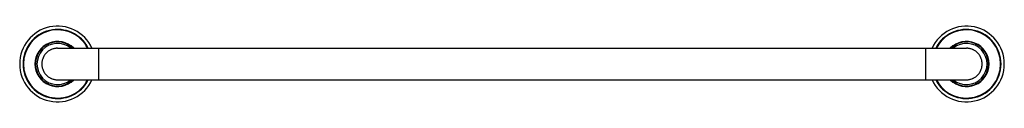
# Model space of a CAD drawing. Units: inches. Extents: x -8.6 to 30.4, y 7.8 to 10.8.
import ezdxf

# ---------------------------------------------------------------- set-up
doc = ezdxf.new("R2010")
doc.units = ezdxf.units.IN
doc.header["$LTSCALE"] = 1.21
doc.header["$MEASUREMENT"] = 0
doc.layers.get('0').update_dxf_attribs({"linetype": 'CONTINUOUS'})

msp = doc.modelspace()

# ---------------------------------------------------------------- linework, layer by layer
at = {"color": 7, "linetype": 'Continuous'}
for p, q in [((-7.059, 9.893), (28.935, 9.893)), ((-7.059, 8.643), (28.935, 8.643))]:
    msp.add_line(p, q, dxfattribs=at)
at = {"color": 9, "linetype": 'Continuous'}
for p, q in [((-5.437, 9.893), (-5.437, 8.643)), ((27.313, 9.893), (27.313, 8.643))]:
    msp.add_line(p, q, dxfattribs=at)
at = {"color": 7, "linetype": 'Continuous'}
for centre, radius, start, end in [((-7.062, 9.268), 1.5, 24.6312, 335.3688), ((-7.062, 9.268), 1.36, 27.3786, 332.6214), ((28.938, 9.268), 1.5, 204.6312, 155.3688), ((28.938, 9.268), 1.36, 207.3786, 152.6214), ((-7.062, 9.268), 0.885, 44.9766, 315.0234), ((-7.062, 9.268), 0.875, 45.7334, 314.2666), ((28.938, 9.268), 0.885, 224.9766, 135.0234), ((28.938, 9.268), 0.875, 225.6348, 134.3652)]:
    msp.add_arc(centre, radius, start, end, dxfattribs=at)
at = {"color": 9, "linetype": 'Continuous'}
for centre, radius, start, end in [((-7.062, 9.268), 1.369, 27.1755, 332.8245), ((-7.062, 9.268), 1.35, 27.5933, 332.4067), ((28.938, 9.268), 1.369, 207.1755, 152.8245), ((28.938, 9.268), 1.35, 207.5933, 152.4067), ((-7.062, 9.268), 0.894, 44.3974, 315.6026), ((28.938, 9.268), 0.894, 224.3974, 135.6026), ((-7.062, 9.268), 0.815, 50.1691, 309.8309), ((28.938, 9.268), 0.815, 230.1264, 129.8736)]:
    msp.add_arc(centre, radius, start, end, dxfattribs=at)
at = {"color": 7, "linetype": 'Continuous'}
for points, knots in [([(-7.059, 9.893), (-7.069, 9.893), (-7.09, 9.892), (-7.121, 9.89), (-7.151, 9.886), (-7.191, 9.879), (-7.241, 9.867), (-7.289, 9.85), (-7.327, 9.833), (-7.363, 9.815), (-7.407, 9.788), (-7.457, 9.752), (-7.502, 9.711), (-7.544, 9.665), (-7.574, 9.624), (-7.596, 9.589), (-7.611, 9.563), (-7.625, 9.535), (-7.642, 9.498), (-7.659, 9.45), (-7.672, 9.4), (-7.679, 9.359), (-7.684, 9.319), (-7.685, 9.288), (-7.685, 9.268)], [0, 0, 0, 0, 0.031256, 0.062512, 0.093768, 0.125024, 0.187517, 0.25001, 0.281265, 0.312521, 0.375014, 0.437507, 0.5, 0.562493, 0.624986, 0.656242, 0.687498, 0.718754, 0.75001, 0.812502, 0.874996, 0.906251, 0.937507, 1, 1, 1, 1]), ([(29.56, 9.268), (29.56, 9.288), (29.559, 9.319), (29.554, 9.359), (29.547, 9.4), (29.534, 9.45), (29.517, 9.498), (29.501, 9.535), (29.487, 9.563), (29.472, 9.589), (29.45, 9.624), (29.419, 9.665), (29.378, 9.711), (29.332, 9.752), (29.283, 9.788), (29.239, 9.815), (29.202, 9.833), (29.165, 9.85), (29.116, 9.867), (29.067, 9.879), (29.026, 9.886), (28.996, 9.89), (28.965, 9.892), (28.945, 9.893), (28.935, 9.893)], [0, 0, 0, 0, 0.062493, 0.093749, 0.125004, 0.187498, 0.24999, 0.281246, 0.312502, 0.343758, 0.375014, 0.437507, 0.5, 0.562493, 0.624986, 0.687479, 0.718735, 0.74999, 0.812483, 0.874976, 0.906232, 0.937488, 0.968744, 1, 1, 1, 1]), ([(-7.685, 9.268), (-7.685, 9.247), (-7.684, 9.216), (-7.679, 9.176), (-7.672, 9.136), (-7.659, 9.086), (-7.642, 9.038), (-7.625, 9), (-7.611, 8.973), (-7.596, 8.946), (-7.574, 8.911), (-7.544, 8.87), (-7.502, 8.825), (-7.457, 8.784), (-7.407, 8.747), (-7.363, 8.721), (-7.327, 8.702), (-7.289, 8.686), (-7.241, 8.669), (-7.191, 8.656), (-7.151, 8.649), (-7.121, 8.645), (-7.09, 8.643), (-7.069, 8.643), (-7.059, 8.643)], [0, 0, 0, 0, 0.062493, 0.093749, 0.125004, 0.187498, 0.24999, 0.281246, 0.312502, 0.343758, 0.375014, 0.437507, 0.5, 0.562493, 0.624986, 0.687479, 0.718735, 0.74999, 0.812483, 0.874976, 0.906232, 0.937488, 0.968744, 1, 1, 1, 1]), ([(28.935, 8.643), (28.945, 8.643), (28.965, 8.643), (28.996, 8.645), (29.026, 8.649), (29.067, 8.656), (29.116, 8.669), (29.165, 8.686), (29.202, 8.702), (29.239, 8.721), (29.283, 8.747), (29.332, 8.784), (29.378, 8.825), (29.419, 8.87), (29.45, 8.911), (29.472, 8.946), (29.487, 8.973), (29.501, 9), (29.517, 9.038), (29.534, 9.086), (29.547, 9.136), (29.554, 9.176), (29.559, 9.216), (29.56, 9.247), (29.56, 9.268)], [0, 0, 0, 0, 0.031256, 0.062512, 0.093768, 0.125024, 0.187517, 0.25001, 0.281265, 0.312521, 0.375014, 0.437507, 0.5, 0.562493, 0.624986, 0.656242, 0.687498, 0.718754, 0.75001, 0.812502, 0.874996, 0.906251, 0.937507, 1, 1, 1, 1])]:
    msp.add_open_spline(points, degree=3, knots=knots, dxfattribs=at)

doc.saveas('drawing.dxf')
